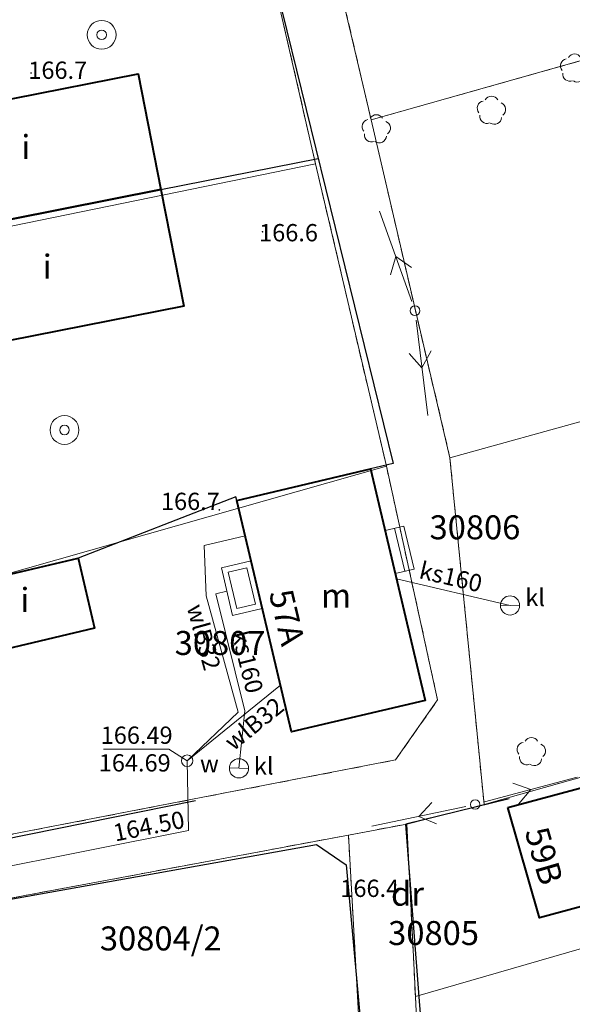
# Model space of a CAD drawing. Extents: x 0 to 8429726, y 0 to 5996897.
# Drawn here: x 8429425 to 8429454, y 5996551 to 5996602 of the extents above; entities that cross this region are included whole.
import ezdxf
from ezdxf.enums import TextEntityAlignment as Align

# ---------------------------------------------------------------- set-up
doc = ezdxf.new("R2010")
doc.units = 0
doc.header["$MEASUREMENT"] = 0
doc.linetypes.add('DGN Style 2', pattern=[0.7683, 0.46098, -0.30732])
for name, color, linetype, lineweight in [('Warstwa 1', 7, 'Continuous', 0), ('Warstwa 10', 7, 'Continuous', 0), ('Warstwa 12', 7, 'Continuous', 0), ('Warstwa 14', 7, 'Continuous', 0), ('Warstwa 2', 7, 'Continuous', 0), ('Warstwa 21', 7, 'Continuous', 0), ('Warstwa 24', 7, 'Continuous', 0), ('Warstwa 25', 7, 'Continuous', 0), ('Warstwa 27', 7, 'Continuous', 0), ('Warstwa 32', 7, 'Continuous', 0), ('Warstwa 33', 7, 'Continuous', 0), ('Warstwa 4', 7, 'Continuous', 0), ('Warstwa 44', 7, 'Continuous', 0), ('Warstwa 45', 7, 'Continuous', 0), ('Warstwa 5', 7, 'Continuous', 0), ('Warstwa 59', 7, 'Continuous', 0), ('Warstwa 6', 7, 'Continuous', 0), ('Warstwa 60', 7, 'Continuous', 0), ('Warstwa 61', 7, 'Continuous', 0), ('Warstwa 7', 7, 'Continuous', 0), ('Warstwa 8', 7, 'Continuous', 0)]:
    doc.layers.add(name, color=color, linetype=linetype, lineweight=lineweight)
doc.styles.add('Style-ITALICS_1250', font='ITALICS_1250.shx')
doc.styles.add('Style-ITALICS_CP1250', font='ITALICS_CP1250.shx')

# ---------------------------------------------------------------- blocks, each defined once
blk = doc.blocks.new('POJJ_1')
at = {"layer": 'Warstwa 32', "color": 7, "linetype": 'Continuous', "lineweight": 0}
blk.add_circle((0, 0), 0.25, dxfattribs=at)
blk = doc.blocks.new('OSKL')
at = {"layer": 'Warstwa 44', "color": 32, "linetype": 'Continuous', "lineweight": 0}
blk.add_line((-0.5, 0.017), (0.499, -0.018), dxfattribs=at)
blk.add_circle((0, 0), 0.5, dxfattribs=at)
blk = doc.blocks.new('WLOK_12')
at = {"layer": 'Warstwa 59', "color": 160, "linetype": 'Continuous', "lineweight": 0}
blk.add_circle((0, 0), 0.3, dxfattribs=at)
blk = doc.blocks.new('WSP')
at = {"layer": 'Warstwa 1', "linetype": 'Continuous', "lineweight": 0}
h = blk.add_hatch(color=34, dxfattribs=at)
edge = h.paths.add_edge_path()
edge.add_arc((0, 0), 0.045, 0, 360)
blk = doc.blocks.new('PNN_1')
at = {"layer": 'Warstwa 33', "color": 7, "linetype": 'Continuous', "lineweight": 0}
for p, q in [((3, 0), (2.182, 0.574)), ((3, 0), (2.181, -0.575)), ((0.5, -0.001), (5.501, -0.001))]:
    blk.add_line(p, q, dxfattribs=at)
blk = doc.blocks.new('PNN')
at = {"layer": 'Warstwa 33', "color": 7, "linetype": 'Continuous', "lineweight": 0}
for p, q in [((3.001, 0), (2.181, 0.573)), ((0.5, 0), (5.501, 0.001)), ((3.001, 0), (2.181, -0.574))]:
    blk.add_line(p, q, dxfattribs=at)
blk = doc.blocks.new('DLN_3')
at = {"layer": 'Warstwa 14', "color": 3, "linetype": 'Continuous', "lineweight": 0}
for centre, start, end in [((0.013, 0.375), 30.1471, 149.8529), ((-0.352, 0.129), 100.1323, 219.838), ((0.375, 0.053), 307.1284, 68.7827), ((-0.231, -0.295), 172.1323, 291.838), ((0.166, -0.34), 235.1284, 356.7827)]:
    blk.add_arc(centre, 0.375, start, end, dxfattribs=at)
blk = doc.blocks.new('DLN_10')
at = {"layer": 'Warstwa 14', "color": 3, "linetype": 'Continuous', "lineweight": 0}
for centre, start, end in [((0.013, 0.375), 30.1471, 149.8529), ((-0.353, 0.129), 100.1323, 219.838), ((0.375, 0.053), 307.1284, 68.7827), ((-0.231, -0.295), 172.1323, 291.838), ((0.165, -0.34), 235.1284, 356.7827)]:
    blk.add_arc(centre, 0.375, start, end, dxfattribs=at)
blk = doc.blocks.new('STD')
at = {"layer": 'Warstwa 4', "color": 7, "linetype": 'Continuous', "lineweight": 0}
for radius in [0.75, 0.25]:
    blk.add_circle((0, 0), radius, dxfattribs=at)

msp = doc.modelspace()

# ---------------------------------------------------------------- linework, layer by layer
at = {"layer": 'Warstwa 1', "color": 7, "linetype": 'Continuous', "lineweight": 30}
for points in [[(8429434.334, 5996561.161), (8429415.519, 5996557.37), (8429414.553, 5996557.214), (8429400.517, 5996554.756), (8429399.804, 5996556.672), (8429398.995, 5996558.712), (8429398.643, 5996559.785), (8429396.297, 5996565.921), (8429395.173, 5996568.963), (8429394.772, 5996569.797), (8429389.071, 5996583.817), (8429382.415, 5996599.972), (8429381.258, 5996602.914), (8429380.871, 5996603.869), (8429376.909, 5996614.415), (8429375.593, 5996617.683), (8429375.206, 5996618.627), (8429371.317, 5996628.961), (8429404.58, 5996637.21)], [(8429436.272, 5996613.687), (8429437.584, 5996607.467), (8429444.625, 5996578.749), (8429443.458, 5996578.473)], [(8429432.534, 5996593.027), (8429440.729, 5996594.643)], [(8429436.485, 5996576.827), (8429436.439, 5996577.022), (8429428.216, 5996573.824)], [(8429450.669, 5996561.277), (8429445.289, 5996559.945)], [(8429446.244, 5996548.124), (8429446.124, 5996549.279), (8429446.017, 5996550.503), (8429445.289, 5996559.945)], [(8429411.176, 5996553.621), (8429440.638, 5996558.888), (8429442.192, 5996557.832), (8429443.121, 5996547.525)]]:
    msp.add_lwpolyline(points, dxfattribs=at)
at = {"layer": 'Warstwa 10', "color": 3, "linetype": 'Continuous', "lineweight": 0}
for p, q in [((8429443.48, 5996596.661), (8429570.136, 5996632.41)), ((8429577.809, 5996615.389), (8429447.589, 5996579.04)), ((8429443.48, 5996596.661), (8429439.349, 5996614.38)), ((8429436.179, 5996613.63), (8429440.589, 5996594.37)), ((8429449.369, 5996560.97), (8429584.956, 5996599.533)), ((8429447.589, 5996579.04), (8429443.48, 5996596.661)), ((8429389.029, 5996583.84), (8429440.589, 5996594.37)), ((8429440.589, 5996594.37), (8429444.279, 5996578.611)), ((8429588.269, 5996592.183), (8429445.789, 5996550.97)), ((8429449.369, 5996560.97), (8429447.589, 5996579.04)), ((8429419.22, 5996571.491), (8429444.279, 5996578.611)), ((8429444.279, 5996578.611), (8429446.949, 5996566.43)), ((8429446.949, 5996566.43), (8429444.759, 5996563.3)), ((8429444.759, 5996563.3), (8429422.109, 5996558.911)), ((8429445.339, 5996559.96), (8429449.369, 5996560.97)), ((8429442.3, 5996559.38), (8429445.339, 5996559.96)), ((8429445.789, 5996550.97), (8429445.339, 5996559.96)), ((8429412.699, 5996553.861), (8429442.3, 5996559.38)), ((8429442.3, 5996559.38), (8429442.98, 5996547.34)), ((8429445.949, 5996547.76), (8429445.789, 5996550.97))]:
    msp.add_line(p, q, dxfattribs=at)
at = {"layer": 'Warstwa 10', "color": 160, "linetype": 'Continuous', "lineweight": 0, "flags": 128}
for points in [[(8429433.898, 5996563.258), (8429436.549, 5996565.796), (8429434.89, 5996571.848), (8429434.783, 5996574.474), (8429436.922, 5996574.979)], [(8429433.898, 5996563.258), (8429438.76, 5996567.19)], [(8429433.898, 5996563.258), (8429433.96, 5996559.613), (8429417.917, 5996556.425), (8429392.241, 5996551.324)]]:
    msp.add_lwpolyline(points, dxfattribs=at)
at = {"layer": 'Warstwa 10', "color": 32, "linetype": 'Continuous', "lineweight": 0, "flags": 128}
for points in [[(8429444.813, 5996572.731), (8429450.723, 5996571.351)], [(8429436.596, 5996562.863), (8429436.901, 5996565.864), (8429435.385, 5996571.961), (8429435.968, 5996572.09)]]:
    msp.add_lwpolyline(points, dxfattribs=at)
at = {"layer": 'Warstwa 24', "color": 7, "linetype": 'Continuous', "lineweight": 0}
msp.add_line((8429445.232, 5996573.137), (8429444.703, 5996575.376), dxfattribs=at)
at = {"layer": 'Warstwa 24', "color": 7, "linetype": 'Continuous', "lineweight": 0, "flags": 128}
msp.add_lwpolyline([(8429444.745, 5996573.022), (8429444.215, 5996575.261), (8429445.189, 5996575.491), (8429445.719, 5996573.252)], close=True, dxfattribs=at)
at = {"layer": 'Warstwa 25', "color": 7, "linetype": 'Continuous', "lineweight": 0, "flags": 128}
msp.add_lwpolyline([(8429437.814, 5996571.195), (8429437.229, 5996573.677), (8429435.679, 5996573.312), (8429436.264, 5996570.829)], close=True, dxfattribs=at)
msp.add_lwpolyline([(8429437.454, 5996571.418), (8429436.487, 5996571.191), (8429436.04, 5996573.089), (8429437.006, 5996573.316), (8429437.454, 5996571.418)], dxfattribs=at)
at = {"layer": 'Warstwa 5', "color": 204, "linetype": 'Continuous', "lineweight": 40, "flags": 128}
for points in [[(8429419.484, 5996590.452), (8429418.296, 5996596.488), (8429431.345, 5996599.061), (8429432.533, 5996593.025)], [(8429420.682, 5996584.376), (8429419.484, 5996590.452), (8429432.533, 5996593.025), (8429433.731, 5996586.949)], [(8429436.486, 5996576.826), (8429443.459, 5996578.471), (8429446.306, 5996566.403), (8429439.334, 5996564.758)], [(8429421.112, 5996572.143), (8429428.216, 5996573.824), (8429429.078, 5996570.172), (8429421.974, 5996568.49)], [(8429450.603, 5996560.819), (8429460.372, 5996563.447), (8429461.92, 5996557.679), (8429452.252, 5996555.077)]]:
    msp.add_lwpolyline(points, close=True, dxfattribs=at)
at = {"layer": 'Warstwa 60', "color": 160, "linetype": 'Continuous', "lineweight": 0, "flags": 128}
msp.add_lwpolyline([(8429433.898, 5996563.258), (8429432.941, 5996563.869), (8429429.542, 5996563.869)], dxfattribs=at)
at = {"layer": 'Warstwa 8', "color": 3, "linetype": 'DGN Style 2', "lineweight": 0}
for p, q in [((8429439.349, 5996614.38), (8429443.48, 5996596.661)), ((8429436.179, 5996613.63), (8429440.589, 5996594.37)), ((8429443.48, 5996596.661), (8429475.849, 5996605.8)), ((8429443.48, 5996596.661), (8429447.589, 5996579.04)), ((8429440.589, 5996594.37), (8429444.279, 5996578.611)), ((8429447.589, 5996579.04), (8429449.369, 5996560.97)), ((8429444.279, 5996578.611), (8429446.949, 5996566.43)), ((8429449.369, 5996560.97), (8429506.81, 5996577.3)), ((8429444.759, 5996563.3), (8429446.949, 5996566.43)), ((8429422.109, 5996558.911), (8429444.759, 5996563.3)), ((8429445.339, 5996559.96), (8429449.369, 5996560.97)), ((8429442.3, 5996559.38), (8429445.339, 5996559.96)), ((8429445.339, 5996559.96), (8429445.789, 5996550.97)), ((8429400.58, 5996551.59), (8429442.3, 5996559.38)), ((8429442.3, 5996559.38), (8429442.98, 5996547.34)), ((8429445.789, 5996550.97), (8429445.949, 5996547.76))]:
    msp.add_line(p, q, dxfattribs=at)

# ---------------------------------------------------------------- block references
at = {"layer": 'Warstwa 1', "color": 34, "linetype": 'Continuous', "lineweight": 0}
for p in [(8429425.764, 5996599.105), (8429437.826, 5996590.83), (8429435.574, 5996576.335), (8429444.764, 5996556.783)]:
    msp.add_blockref('WSP', p, dxfattribs=at)
at = {"layer": 'Warstwa 14', "color": 3, "linetype": 'Continuous', "lineweight": 0}
for name, p in [('DLN_10', (8429454.073, 5996599.347)), ('DLN_10', (8429449.743, 5996597.146)), ('DLN_10', (8429443.74, 5996596.18)), ('DLN_3', (8429451.823, 5996563.717))]:
    msp.add_blockref(name, p, dxfattribs=at)
at = {"layer": 'Warstwa 32', "color": 7, "linetype": 'Continuous', "lineweight": 0}
for p in [(8429445.77, 5996586.716), (8429448.907, 5996560.978)]:
    msp.add_blockref('POJJ_1', p, dxfattribs=at)
at = {"layer": 'Warstwa 33', "color": 7, "linetype": 'Continuous', "lineweight": 0}
for name, p, xscale, yscale, zscale, rotation in [('PNN_1', (8429445.77, 5996586.716), 1.0000009896843, 1.0000009896843, 1.0000009896843, 109.5794328528319), ('PNN_1', (8429445.77, 5996586.716), 1.000000237451896, 1.000000237451896, 1.000000237451896, 276.9854297491744), ('PNN', (8429448.907, 5996560.978), 0.9999986677703249, 0.9999986677703249, 0.9999986677703249, 15.00861862520933), ('PNN_1', (8429448.907, 5996560.978), 0.9999994954646776, 0.9999994954646776, 0.9999994954646776, 191.9422897519756)]:
    msp.add_blockref(name, p, dxfattribs=dict(at, xscale=xscale, yscale=yscale, zscale=zscale, rotation=rotation))
at = {"layer": 'Warstwa 4', "color": 7, "linetype": 'Continuous', "lineweight": 0}
for p in [(8429429.446, 5996601.095), (8429427.506, 5996580.496)]:
    msp.add_blockref('STD', p, dxfattribs=at)
at = {"layer": 'Warstwa 44', "color": 32, "linetype": 'Continuous', "lineweight": 0}
for p in [(8429450.723, 5996571.351), (8429436.596, 5996562.863)]:
    msp.add_blockref('OSKL', p, dxfattribs=at)
at = {"layer": 'Warstwa 59', "color": 160, "linetype": 'Continuous', "lineweight": 0}
msp.add_blockref('WLOK_12', (8429433.898, 5996563.258), dxfattribs=at)

# ---------------------------------------------------------------- texts
at = {"layer": 'Warstwa 12', "color": 32, "linetype": 'Continuous', "lineweight": 0, "style": 'Style-ITALICS_1250'}
for rotation, p in [(346.8605, (8429447.637, 5996572.843)), (283.9681, (8429437.041, 5996568.41))]:
    msp.add_text('ks160', height=0.9, rotation=rotation, dxfattribs=at).set_placement(p, align=Align.MIDDLE_CENTER)
at = {"layer": 'Warstwa 12', "color": 160, "linetype": 'Continuous', "lineweight": 0, "style": 'Style-ITALICS_1250'}
for rotation, p in [(285.3229, (8429434.766, 5996569.7)), (38.9642, (8429437.384, 5996565.184))]:
    msp.add_text('wlB32', height=0.9, rotation=rotation, dxfattribs=at).set_placement(p, align=Align.MIDDLE_CENTER)
at = {"layer": 'Warstwa 2', "color": 34, "linetype": 'Continuous', "lineweight": 0, "style": 'Style-ITALICS_CP1250'}
for s, p in [('166.7', (8429427.155, 5996599.25)), ('166.6', (8429439.18, 5996590.782)), ('166.7', (8429434.067, 5996576.777)), ('166.4', (8429443.412, 5996556.607))]:
    msp.add_text(s, height=0.9, dxfattribs=at).set_placement(p, align=Align.MIDDLE_CENTER)
at = {"layer": 'Warstwa 2', "color": 3, "linetype": 'Continuous', "lineweight": 13, "style": 'Style-ITALICS_1250'}
for s, p in [('30806', (8429448.894, 5996575.425)), ('30807', (8429435.614, 5996569.395)), ('30805', (8429446.738, 5996554.276)), ('30804/2', (8429432.525, 5996553.995))]:
    msp.add_text(s, height=1.25, dxfattribs=at).set_placement(p, align=Align.MIDDLE_CENTER)
at = {"layer": 'Warstwa 21', "color": 160, "linetype": 'Continuous', "lineweight": 0, "style": 'Style-ITALICS_1250'}
msp.add_text('164.50', height=0.9, rotation=11.2397, dxfattribs=at).set_placement((8429431.901, 5996559.851), align=Align.MIDDLE_CENTER)
at = {"layer": 'Warstwa 27', "color": 160, "linetype": 'Continuous', "lineweight": 0, "style": 'Style-ITALICS_1250'}
msp.add_text('164.69', height=0.9, dxfattribs=at).set_placement((8429431.166, 5996563.147), align=Align.MIDDLE_CENTER)
at = {"layer": 'Warstwa 45', "color": 32, "linetype": 'Continuous', "lineweight": 0, "style": 'Style-ITALICS_1250'}
for p in [(8429452.031, 5996571.77), (8429437.886, 5996562.985)]:
    msp.add_text('kl', height=0.9, dxfattribs=at).set_placement(p, align=Align.MIDDLE_CENTER)
at = {"layer": 'Warstwa 6', "color": 7, "linetype": 'Continuous', "lineweight": 13, "style": 'Style-ITALICS_CP1250'}
for s, p in [('i', (8429425.491, 5996595.248)), ('i', (8429426.609, 5996589.018)), ('i', (8429425.445, 5996571.643)), ('m', (8429441.654, 5996571.864))]:
    msp.add_text(s, height=1.25, dxfattribs=at).set_placement(p, align=Align.MIDDLE_CENTER)
at = {"layer": 'Warstwa 60', "color": 160, "linetype": 'Continuous', "lineweight": 0, "style": 'Style-ITALICS_1250'}
for s, p in [('166.49', (8429431.267, 5996564.589)), ('w', (8429435.058, 5996563.105))]:
    msp.add_text(s, height=0.9, dxfattribs=at).set_placement(p, align=Align.MIDDLE_CENTER)
at = {"layer": 'Warstwa 61', "color": 7, "linetype": 'Continuous', "lineweight": 13, "style": 'Style-ITALICS_CP1250'}
for s, rotation, p in [('57A', 283.28, (8429439.099, 5996570.731)), ('59B', 286.0258, (8429452.496, 5996558.302))]:
    msp.add_text(s, height=1.25, rotation=rotation, dxfattribs=at).set_placement(p, align=Align.MIDDLE_CENTER)
at = {"layer": 'Warstwa 7', "color": 3, "linetype": 'Continuous', "lineweight": 0, "style": 'Style-ITALICS_1250'}
msp.add_text('dr', height=1.25, dxfattribs=at).set_placement((8429445.38, 5996556.326), align=Align.MIDDLE_CENTER)

doc.saveas('drawing.dxf')
